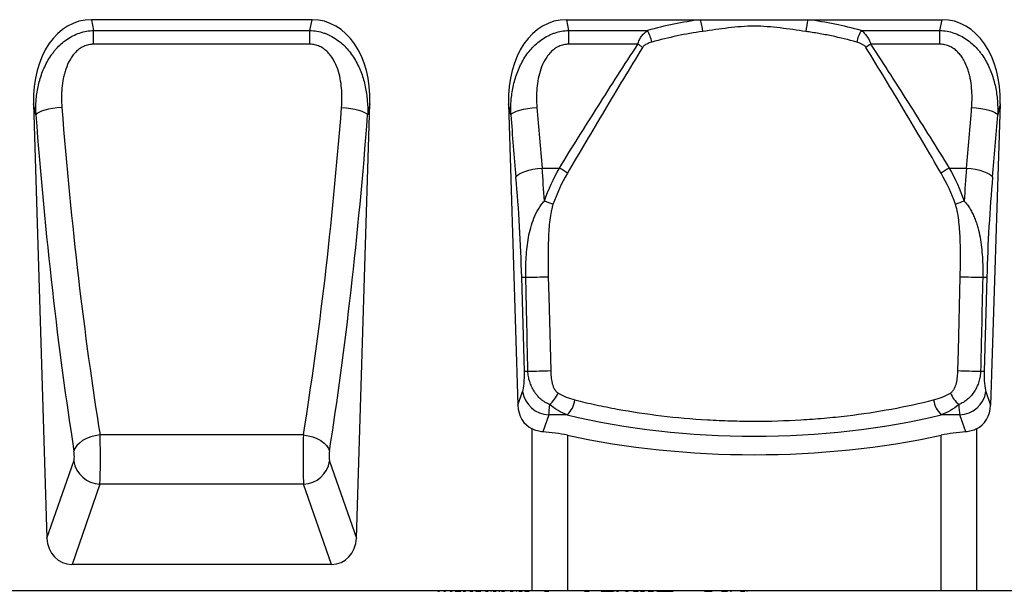
# Model space of a CAD drawing. Units: millimetres. Extents: x 172 to 1977, y -403 to 1433.
# Drawn here: x 1433 to 1731, y 1047 to 1220 of the extents above; entities that cross this region are included whole.
import ezdxf

# ---------------------------------------------------------------- set-up
doc = ezdxf.new("R2010")
doc.units = ezdxf.units.MM
doc.header["$LTSCALE"] = 5
doc.layers.add('133534', color=10, linetype='Continuous', lineweight=25)
doc.layers.add('TANGENT_EDGES', color=10, linetype='Continuous', lineweight=25)

# ---------------------------------------------------------------- blocks, each defined once
blk = doc.blocks.new('1033574-M_E_FRONT VIEW')
at = {"layer": '133534'}
for p, q in [((4026.48, 1229.95), (3959.82, 1229.95)), ((4103.26, 1229.95), (4143.79, 1229.95)), ((4143.79, 1229.95), (4176.21, 1229.95)), ((4176.21, 1229.95), (4216.73, 1229.95)), ((3942.35, 1204.53), (3946.43, 1073.23)), ((4039.87, 1073.23), (4043.95, 1204.53)), ((4085.79, 1204.53), (4088.62, 1113.4)), ((4234.21, 1204.53), (4231.37, 1113.4)), ((4032.31, 1065.29), (3953.99, 1065.29)), ((4092.91, 1057.29), (3299, 1057.29)), ((4063.77, 1057.29), (4063.77, 1057.18)), ((4063.84, 1057.19), (4063.84, 1057.29)), ((4064.41, 1057.19), (4064.41, 1057.29)), ((4064.41, 1057.19), (4064.92, 1057.19)), ((4064.96, 1057.29), (4064.96, 1057.18)), ((4065.02, 1057.19), (4065.02, 1057.29)), ((4065.52, 1057.19), (4065.52, 1057.29)), ((4065.61, 1057.29), (4065.61, 1057.18)), ((4065.68, 1057.19), (4065.68, 1057.29)), ((4066.26, 1057.19), (4066.26, 1057.29)), ((4066.26, 1057.19), (4066.81, 1057.19)), ((4066.85, 1057.29), (4066.85, 1057.18)), ((4066.92, 1057.19), (4066.92, 1057.29)), ((4067.07, 1057.18), (4067.07, 1057.19)), ((4067.43, 1057.19), (4067.43, 1057.29)), ((4067.5, 1057.29), (4067.5, 1057.18)), ((4067.58, 1057.19), (4067.58, 1057.29)), ((4068.17, 1057.18), (4068.17, 1057.19)), ((4068.18, 1057.19), (4068.18, 1057.29)), ((4068.18, 1057.19), (4068.76, 1057.19)), ((4068.8, 1057.29), (4068.8, 1057.18)), ((4068.86, 1057.18), (4068.86, 1057.19)), ((4068.87, 1057.19), (4068.87, 1057.29)), ((4069.39, 1057.19), (4069.39, 1057.29)), ((4069.63, 1057.19), (4069.63, 1057.29)), ((4069.63, 1057.19), (4070.15, 1057.19)), ((4070.01, 1057.18), (4070.01, 1057.19)), ((4070.15, 1057.19), (4070.15, 1057.29)), ((4070.15, 1057.19), (4071.37, 1057.19)), ((4070.77, 1057.18), (4070.77, 1057.19)), ((4071.41, 1057.29), (4071.41, 1057.18)), ((4071.51, 1057.19), (4071.51, 1057.29)), ((4072.12, 1057.19), (4072.12, 1057.29)), ((4072.12, 1057.19), (4072.82, 1057.19)), ((4072.87, 1057.29), (4072.87, 1057.18)), ((4072.96, 1057.19), (4072.96, 1057.29)), ((4073.49, 1057.19), (4073.49, 1057.29)), ((4073.56, 1057.29), (4073.56, 1057.18)), ((4073.67, 1057.19), (4073.67, 1057.29)), ((4074.1, 1057.19), (4074.28, 1057.19)), ((4074.28, 1057.19), (4074.28, 1057.29)), ((4074.28, 1057.19), (4075.03, 1057.19)), ((4074.53, 1057.18), (4074.53, 1057.19)), ((4074.94, 1057.16), (4074.61, 1057.16)), ((4075.07, 1057.29), (4075.07, 1057.18)), ((4075.17, 1057.19), (4075.17, 1057.29)), ((4075.7, 1057.19), (4075.7, 1057.29)), ((4075.89, 1057.19), (4076.24, 1057.19)), ((4076.42, 1057.16), (4075.97, 1057.16)), ((4076.24, 1057.19), (4076.24, 1057.29)), ((4076.24, 1057.19), (4077.44, 1057.19)), ((4076.58, 1057.18), (4076.58, 1057.19)), ((4077.35, 1057.16), (4076.69, 1057.16)), ((4077.87, 1057.19), (4077.87, 1057.29)), ((4077.98, 1057.18), (4077.98, 1057.29)), ((4078.04, 1057.29), (4078.04, 1057.18)), ((4078.17, 1057.19), (4078.17, 1057.29)), ((4078.79, 1057.19), (4078.79, 1057.29)), ((4078.79, 1057.19), (4079.61, 1057.19)), ((4079.56, 1057.16), (4078.94, 1057.16)), ((4079.56, 1057.16), (4079.56, 1057.19)), ((4079.66, 1057.29), (4079.66, 1057.18)), ((4079.77, 1057.19), (4079.77, 1057.29)), ((4080.31, 1057.19), (4080.31, 1057.29)), ((4080.42, 1057.29), (4080.42, 1057.18)), ((4080.48, 1057.19), (4080.52, 1057.19)), ((4080.56, 1057.19), (4080.56, 1057.29)), ((4080.97, 1057.18), (4080.97, 1057.19)), ((4081.18, 1057.19), (4081.18, 1057.29)), ((4081.18, 1057.19), (4082.05, 1057.19)), ((4082.1, 1057.29), (4082.1, 1057.18)), ((4082.23, 1057.19), (4082.23, 1057.29)), ((4082.76, 1057.19), (4082.76, 1057.29)), ((4082.85, 1057.29), (4082.85, 1057.18)), ((4082.91, 1057.19), (4083.13, 1057.19)), ((4083.01, 1057.19), (4083.01, 1057.29)), ((4083.31, 1057.18), (4083.31, 1057.19)), ((4083.65, 1057.19), (4083.65, 1057.29)), ((4083.65, 1057.19), (4084.58, 1057.19)), ((4084.62, 1057.29), (4084.62, 1057.18)), ((4084.76, 1057.19), (4084.76, 1057.29)), ((4085.31, 1057.19), (4085.31, 1057.29)), ((4085.48, 1057.29), (4085.48, 1057.18)), ((4085.64, 1057.19), (4085.64, 1057.29)), ((4085.69, 1057.18), (4085.69, 1057.19)), ((4086.26, 1057.19), (4086.26, 1057.29)), ((4086.26, 1057.19), (4087.21, 1057.19)), ((4087.24, 1057.29), (4087.24, 1057.18)), ((4087.33, 1057.18), (4087.33, 1057.19)), ((4087.39, 1057.19), (4087.39, 1057.29)), ((4087.93, 1057.19), (4087.93, 1057.29)), ((4088.05, 1057.19), (4088.2, 1057.19)), ((4088.11, 1057.29), (4088.11, 1057.18)), ((4088.2, 1057.19), (4088.23, 1057.19)), ((4088.23, 1057.18), (4088.23, 1057.19)), ((4088.28, 1057.19), (4088.28, 1057.29)), ((4088.91, 1057.19), (4088.91, 1057.29)), ((4088.91, 1057.19), (4089.89, 1057.19)), ((4089.86, 1057.18), (4089.86, 1057.19)), ((4089.93, 1057.29), (4089.93, 1057.18)), ((4090.08, 1057.19), (4090.08, 1057.29)), ((4090.62, 1057.19), (4090.62, 1057.29)), ((4090.74, 1057.19), (4090.86, 1057.19)), ((4090.84, 1057.18), (4090.84, 1057.19)), ((4090.86, 1057.19), (4090.86, 1057.29)), ((4090.86, 1057.19), (4092.03, 1057.19)), ((4092.45, 1057.19), (4092.45, 1057.29)), ((4092.52, 1057.18), (4092.52, 1057.29)), ((4103.56, 1057.29), (4092.91, 1057.29)), ((4094.9, 1057.29), (4094.9, 1057.18)), ((4095.11, 1057.19), (4095.11, 1057.29)), ((4095.79, 1057.19), (4095.79, 1057.29)), ((4096.68, 1057.19), (4097.97, 1057.19)), ((4098.25, 1057.19), (4098.25, 1057.29)), ((4099.98, 1057.19), (4099.98, 1057.29)), ((4100.04, 1057.18), (4100.04, 1057.29)), ((4101.45, 1057.19), (4101.45, 1057.29)), ((4103.48, 1057.19), (4103.48, 1057.29)), ((4103.53, 1057.18), (4103.53, 1057.29)), ((4216.43, 1057.29), (4103.56, 1057.29)), ((4104.05, 1057.19), (4104.05, 1057.29)), ((4104.88, 1057.19), (4104.88, 1057.29)), ((4106.73, 1057.19), (4106.73, 1057.29)), ((4107.86, 1057.29), (4107.86, 1057.18)), ((4108.09, 1057.19), (4108.09, 1057.29)), ((4108.74, 1057.19), (4108.74, 1057.29)), ((4108.74, 1057.19), (4110.13, 1057.19)), ((4110.13, 1057.19), (4110.13, 1057.29)), ((4110.84, 1057.19), (4110.84, 1057.29)), ((4111.32, 1057.19), (4111.32, 1057.29)), ((4111.36, 1057.18), (4111.36, 1057.29)), ((4113.76, 1057.19), (4113.76, 1057.29)), ((4113.76, 1057.19), (4117.35, 1057.19)), ((4117.28, 1057.29), (4117.28, 1057.18)), ((4117.58, 1057.19), (4117.58, 1057.29)), ((4117.63, 1057.19), (4117.67, 1057.19)), ((4118.44, 1057.19), (4119.04, 1057.19)), ((4120.13, 1057.29), (4120.13, 1057.18)), ((4120.42, 1057.19), (4120.42, 1057.29)), ((4121.08, 1057.19), (4121.08, 1057.29)), ((4121.08, 1057.19), (4121.91, 1057.19)), ((4122.46, 1057.19), (4122.46, 1057.29)), ((4123.52, 1057.19), (4124.93, 1057.19)), ((4124.93, 1057.19), (4124.93, 1057.29)), ((4125.69, 1057.19), (4125.69, 1057.29)), ((4125.69, 1057.19), (4126.89, 1057.19)), ((4126.65, 1057.29), (4126.65, 1057.18)), ((4127.02, 1057.19), (4127.02, 1057.29)), ((4127.93, 1057.19), (4127.93, 1057.29)), ((4127.93, 1057.19), (4129.58, 1057.19)), ((4128.7, 1057.18), (4128.7, 1057.19)), ((4129.63, 1057.29), (4129.63, 1057.18)), ((4129.95, 1057.19), (4129.95, 1057.29)), ((4130.55, 1057.19), (4130.55, 1057.29)), ((4130.55, 1057.19), (4131.62, 1057.19)), ((4131.67, 1057.18), (4131.67, 1057.29)), ((4131.73, 1057.19), (4131.73, 1057.29)), ((4131.73, 1057.19), (4134.55, 1057.19)), ((4134.55, 1057.19), (4134.55, 1057.29)), ((4134.55, 1057.19), (4134.79, 1057.19)), ((4134.79, 1057.19), (4134.79, 1057.29)), ((4134.79, 1057.19), (4135.24, 1057.19)), ((4135.24, 1057.19), (4135.24, 1057.29)), ((4135.24, 1057.19), (4135.47, 1057.19)), ((4135.47, 1057.19), (4135.47, 1057.29)), ((4137.11, 1057.19), (4137.11, 1057.29)), ((4138.3, 1057.19), (4138.3, 1057.29)), ((4139.98, 1057.19), (4139.98, 1057.29)), ((4140.53, 1057.18), (4140.53, 1057.29)), ((4141.03, 1057.19), (4141.03, 1057.29)), ((4142.25, 1057.19), (4142.25, 1057.29)), ((4143.89, 1057.19), (4143.89, 1057.29)), ((4144.37, 1057.18), (4144.37, 1057.29)), ((4144.54, 1057.29), (4144.54, 1057.18)), ((4144.92, 1057.19), (4144.92, 1057.29)), ((4144.92, 1057.19), (4147.31, 1057.19)), ((4147.31, 1057.19), (4147.31, 1057.29)), ((4147.88, 1057.19), (4147.88, 1057.29)), ((4147.89, 1057.18), (4147.89, 1057.29)), ((4148.23, 1057.19), (4148.23, 1057.29)), ((4149.26, 1057.19), (4149.26, 1057.29)), ((4150.06, 1057.19), (4151.91, 1057.19)), ((4151.91, 1057.29), (4151.91, 1057.18)), ((4152.31, 1057.19), (4152.31, 1057.29)), ((4152.79, 1057.19), (4152.79, 1057.29)), ((4152.79, 1057.19), (4153.09, 1057.19)), ((4153.1, 1057.18), (4153.1, 1057.29)), ((4154.36, 1057.19), (4154.36, 1057.29)), ((4155.86, 1057.19), (4157.13, 1057.19)), ((4157.77, 1057.19), (4157.9, 1057.19)), ((4157.9, 1057.18), (4157.9, 1057.29)), ((4157.9, 1057.19), (4157.9, 1057.29)), ((4227.08, 1057.29), (4216.43, 1057.29)), ((4298, 1057.29), (4227.08, 1057.29))]:
    blk.add_line(p, q, dxfattribs=at)
for centre, major_axis, ratio, start_param, end_param in [((3962.76, 1201.67), (5.81, -27.99), 0.699615, 2.997421, 4.466903), ((4023.54, 1201.67), (5.81, 27.99), 0.699615, 4.957875, 6.427357), ((4106.19, 1201.67), (5.81, -27.99), 0.699615, 2.997421, 4.466903), ((4213.8, 1201.67), (-5.81, -27.99), 0.699615, 1.816282, 3.285764), ((4096.72, 1114.29), (-2.93, -8.43), 0.896705, 5.115532, 6.163691), ((4223.27, 1114.29), (2.93, -8.43), 0.896705, 0.119494, 1.167654), ((4092.91, 1093.81), (25, 0), 0.466308, 1.13082, 1.44143), ((4160, 1160.25), (132.5, 0), 0.466308, 4.272413, 5.152365), ((4227.08, 1093.81), (25, 0), 0.466308, 1.700163, 2.010772), ((3954.53, 1074.12), (-2.93, -8.43), 0.896705, 5.115532, 6.585023), ((4031.77, 1074.12), (-2.93, 8.43), 0.896705, 2.839755, 4.309246)]:
    blk.add_ellipse(centre, major_axis=major_axis, ratio=ratio, start_param=start_param, end_param=end_param, dxfattribs=at)
for points in [[(4096.14, 1105.37), (4095.58, 1105.4), (4095.03, 1105.49), (4093.95, 1105.78), (4093.42, 1105.98), (4092.91, 1106.24)], [(4227.08, 1106.24), (4226.57, 1105.98), (4226.05, 1105.78), (4224.97, 1105.49), (4224.41, 1105.4), (4223.85, 1105.37)]]:
    blk.add_open_spline(points, degree=3, knots=[0, 0, 0, 0, 0.5, 0.5, 1, 1, 1, 1], dxfattribs=at)
at = {"layer": 'TANGENT_EDGES'}
for p, q in [((3959.82, 1229.95), (3960.5, 1226.71)), ((4025.8, 1226.71), (4026.48, 1229.95)), ((4103.26, 1229.95), (4103.93, 1226.71)), ((4216.06, 1226.71), (4216.73, 1229.95)), ((3960.5, 1226.71), (4025.8, 1226.71)), ((3960.5, 1222.53), (3960.5, 1226.71)), ((4025.8, 1222.53), (4025.8, 1226.71)), ((4103.93, 1226.71), (4127.75, 1226.71)), ((4103.93, 1226.71), (4103.93, 1222.53)), ((4192.24, 1226.71), (4216.06, 1226.71)), ((4216.06, 1222.53), (4216.06, 1226.71)), ((4025.8, 1222.53), (3960.5, 1222.53)), ((4124.85, 1222.53), (4103.93, 1222.53)), ((4216.06, 1222.53), (4195.14, 1222.53)), ((3943.04, 1201.18), (3942.35, 1204.53)), ((4043.95, 1204.53), (4043.26, 1201.18)), ((4086.48, 1201.18), (4085.79, 1204.53)), ((4234.21, 1204.53), (4233.51, 1201.18)), ((4095.91, 1185.1), (4101.15, 1185.1)), ((4218.84, 1185.1), (4224.08, 1185.1)), ((4090.57, 1123.75), (4089.78, 1152.14)), ((4230.21, 1152.14), (4229.42, 1123.75)), ((4088.62, 1113.4), (4090.05, 1117.53)), ((4229.94, 1117.53), (4231.37, 1113.4)), ((4097.93, 1110.52), (4096.14, 1105.37)), ((4103.53, 1110.52), (4097.93, 1110.52)), ((4222.06, 1110.52), (4216.47, 1110.52)), ((4223.85, 1105.37), (4222.06, 1110.52)), ((4092.91, 1057.29), (4092.91, 1106.24)), ((4227.08, 1106.24), (4227.08, 1057.29)), ((4023.85, 1104.43), (3962.45, 1104.43)), ((4103.56, 1104.35), (4103.56, 1057.29)), ((4216.43, 1057.29), (4216.43, 1104.35)), ((3946.43, 1073.23), (3954.53, 1096.55)), ((4031.77, 1096.55), (4039.87, 1073.23)), ((3962.41, 1089.54), (3953.99, 1065.29)), ((4023.89, 1089.54), (3962.41, 1089.54)), ((4032.31, 1065.29), (4023.89, 1089.54)), ((4071.37, 1057.19), (4071.37, 1057.29)), ((4075.89, 1057.19), (4075.89, 1057.29)), ((4077.44, 1057.19), (4077.44, 1057.29)), ((4085.45, 1057.19), (4085.45, 1057.29)), ((4088.05, 1057.19), (4088.05, 1057.29)), ((4090.74, 1057.19), (4090.74, 1057.29)), ((4092.03, 1057.19), (4092.03, 1057.29)), ((4107.57, 1057.19), (4107.57, 1057.29)), ((4118.44, 1057.19), (4118.44, 1057.29)), ((4119.04, 1057.19), (4119.04, 1057.29)), ((4123.52, 1057.19), (4123.52, 1057.29)), ((4131.62, 1057.19), (4131.62, 1057.29)), ((4140.41, 1057.19), (4140.41, 1057.29)), ((4144.29, 1057.19), (4144.29, 1057.29)), ((4150.06, 1057.19), (4150.06, 1057.29)), ((4153.09, 1057.19), (4153.09, 1057.29)), ((4155.86, 1057.19), (4155.86, 1057.29)), ((4157.13, 1057.19), (4157.13, 1057.29)), ((4157.77, 1057.19), (4157.77, 1057.29))]:
    blk.add_line(p, q, dxfattribs=at)
at = {"layer": 'TANGENT_EDGES', "flags": 128}
for points in [[(3950.92, 1203.42), (3949.52, 1203.29), (3948.17, 1203.1), (3946.9, 1202.86), (3945.75, 1202.58), (3944.77, 1202.25), (3943.97, 1201.91), (3943.39, 1201.55), (3943.04, 1201.18)], [(4035.38, 1203.42), (4036.78, 1203.29), (4038.13, 1203.1), (4039.4, 1202.86), (4040.55, 1202.58), (4041.53, 1202.25), (4042.33, 1201.91), (4042.91, 1201.55), (4043.26, 1201.18)], [(4086.48, 1201.18), (4086.83, 1201.55), (4087.41, 1201.91), (4088.2, 1202.25), (4089.19, 1202.58), (4090.33, 1202.86), (4091.6, 1203.1), (4092.96, 1203.29), (4094.36, 1203.42)], [(4225.64, 1203.42), (4227.04, 1203.29), (4228.39, 1203.1), (4229.66, 1202.86), (4230.81, 1202.58), (4231.79, 1202.25), (4232.59, 1201.91), (4233.16, 1201.55), (4233.51, 1201.18)], [(4088.04, 1182.36), (4088.38, 1182.82), (4088.95, 1183.26), (4089.75, 1183.69), (4090.73, 1184.08), (4091.88, 1184.43), (4093.15, 1184.72), (4094.51, 1184.94), (4095.91, 1185.1)], [(4224.08, 1185.1), (4225.48, 1184.94), (4226.84, 1184.72), (4228.11, 1184.43), (4229.26, 1184.08), (4230.25, 1183.69), (4231.04, 1183.26), (4231.62, 1182.82), (4231.96, 1182.36)], [(4097.81, 1152.27), (4097.96, 1146.27), (4098.52, 1123.87)], [(4221.48, 1123.87), (4221.63, 1129.87), (4222.18, 1152.27)], [(3962.45, 1104.43), (3961.02, 1104.2), (3959.64, 1103.83), (3958.35, 1103.33), (3957.2, 1102.71), (3956.21, 1102), (3955.43, 1101.21), (3954.88, 1100.38), (3954.58, 1099.53)], [(4023.85, 1104.43), (4025.28, 1104.2), (4026.66, 1103.83), (4027.95, 1103.33), (4029.1, 1102.71), (4030.09, 1102), (4030.87, 1101.21), (4031.42, 1100.38), (4031.72, 1099.53)]]:
    blk.add_lwpolyline(points, dxfattribs=at)
at = {"layer": 'TANGENT_EDGES'}
for centre, radius, start, end in [((4115.44, 1222.82), 29.23, 7.0283, 14.1225), ((4204.55, 1222.82), 29.23, 165.8775, 172.9717), ((4113.63, 1219.44), 15.88, 13.5133, 27.2293), ((4206.36, 1219.44), 15.88, 152.7707, 166.4867), ((4108.34, 1195.85), 31.38, 55.1147, 58.2587), ((4211.65, 1195.85), 31.38, 121.7413, 124.8853), ((4092.71, 1169.58), 17.67, 52.1271, 61.4632), ((4227.28, 1169.58), 17.67, 118.5368, 127.8729), ((4089.17, 1153.52), 22.86, 63.9135, 70.9476), ((4230.82, 1153.52), 22.86, 109.0524, 116.0865), ((4090.74, 1174.47), 22.34, 267.5384, 270.7101), ((4090.41, 1339.29), 187.16, 270.1839, 272.2652), ((4229.58, 1339.29), 187.16, 267.7348, 269.8161), ((4229.25, 1174.47), 22.34, 269.2899, 272.4616), ((4091.19, 1307.73), 184, 270.1448, 272.2824), ((4228.8, 1307.73), 184, 267.7176, 269.8552), ((4091.46, 1143.31), 19.58, 267.4093, 270.5679), ((4228.53, 1143.31), 19.58, 269.4321, 272.5907), ((4098.25, 1118.8), 8.29, 188.8703, 267.815), ((4091.47, 1121.18), 10.15, 311.8636, 336.3054), ((4098.24, 1116.06), 7.66, 313.6329, 352.2678), ((4221.75, 1116.06), 7.66, 187.7322, 226.3671), ((4228.52, 1121.18), 10.15, 203.6946, 228.1364), ((4221.75, 1118.8), 8.29, 272.185, 351.1297), ((3962.72, 1097.83), 8.29, 188.8703, 267.815), ((4023.58, 1097.83), 8.29, 272.185, 351.1297)]:
    blk.add_arc(centre, radius, start, end, dxfattribs=at)
for centre, major_axis, ratio, start_param, end_param in [((4160, 1108.43), (0, 122.59), 0.999992, 0.132623, 0.26616), ((4160, 1108.43), (0, 122.59), 0.999992, 6.017025, 6.150562), ((3992.88, 1277.4), (-9.81, 305.58), 0.176236, 1.817236, 2.186443), ((4000.75, 1277.65), (-9.83, 297.58), 0.180964, 1.816918, 2.186125), ((3985.55, 1277.65), (9.83, 297.58), 0.180964, 4.097061, 4.466267), ((3993.42, 1277.4), (9.81, 305.58), 0.176236, 4.096742, 4.465949), ((4136.31, 1277.4), (-9.81, 305.58), 0.176236, 1.817236, 1.881406), ((4144.19, 1277.65), (-9.83, 297.58), 0.180964, 1.816918, 1.881087), ((4175.8, 1277.65), (9.83, 297.58), 0.180964, 4.402098, 4.466267), ((4183.68, 1277.4), (9.81, 305.58), 0.176236, 4.40178, 4.465949), ((4081.38, 1153.99), (-2.94, 100), 0.162163, 4.92061, 5.02389), ((4238.62, 1153.99), (2.94, 100), 0.162163, 1.259296, 1.362576), ((4073.5, 1153.75), (-2.95, 92), 0.176236, 4.689279, 5.022998), ((4246.49, 1153.75), (2.95, 92), 0.176236, 1.260187, 1.593906), ((4089.34, 1123.87), (-0.22, 7), 0.176236, 3.572268, 4.689279), ((4230.66, 1123.87), (0.22, 7), 0.176236, 1.593906, 2.710917), ((4097.21, 1124.12), (-0.22, 15), 0.082308, 3.576722, 3.936291), ((4222.78, 1124.12), (0.22, 15), 0.082308, 2.346894, 2.706463), ((4160, 1161.14), (122.35, 0), 0.466308, 4.232673, 5.192105), ((3962.2, 1098.61), (-0.06, 10), 0.035281, 3.577705, 5.333473), ((4024.1, 1098.61), (0.06, 10), 0.035281, 0.949713, 2.70548), ((3954.33, 1098.36), (-0.06, 2), 0.176236, 3.572268, 5.328036), ((4031.97, 1098.36), (0.06, 2), 0.176236, 0.95515, 2.710917)]:
    blk.add_ellipse(centre, major_axis=major_axis, ratio=ratio, start_param=start_param, end_param=end_param, dxfattribs=at)
for points, knots in [([(4175.54, 1226.39), (4174.26, 1226.57), (4172.97, 1226.76), (4170.39, 1227.12), (4169.1, 1227.29), (4166.5, 1227.61), (4165.2, 1227.74), (4162.59, 1227.94), (4161.28, 1227.99), (4158.66, 1227.99), (4157.35, 1227.94), (4154.75, 1227.74), (4153.46, 1227.6), (4150.87, 1227.29), (4149.59, 1227.11), (4147.02, 1226.76), (4145.73, 1226.57), (4144.45, 1226.39)], [0, 0, 0, 0, 0.125, 0.125, 0.25, 0.25, 0.375, 0.375, 0.5, 0.5, 0.625, 0.625, 0.75, 0.75, 0.875, 0.875, 1, 1, 1, 1]), ([(3943.04, 1201.18), (3943, 1202.62), (3943.03, 1204.04), (3943.26, 1206.86), (3943.45, 1208.26), (3944.03, 1211.02), (3944.41, 1212.39), (3945.16, 1214.42), (3945.43, 1215.08), (3946.03, 1216.38), (3946.36, 1217.01), (3947.07, 1218.25), (3947.46, 1218.85), (3948.08, 1219.72), (3948.29, 1220.01), (3948.74, 1220.57), (3948.98, 1220.85), (3950.17, 1222.2), (3951.24, 1223.15), (3953.02, 1224.38), (3953.64, 1224.75), (3954.92, 1225.4), (3955.58, 1225.68), (3957.64, 1226.39), (3959.05, 1226.65), (3960.5, 1226.71)], [0, 0, 0, 0, 0.125, 0.125, 0.25, 0.25, 0.375, 0.375, 0.4375, 0.4375, 0.5, 0.5, 0.5625, 0.5625, 0.59375, 0.59375, 0.625, 0.625, 0.75, 0.75, 0.8125, 0.8125, 0.875, 0.875, 1, 1, 1, 1]), ([(4025.8, 1226.71), (4026.52, 1226.68), (4027.24, 1226.6), (4028.65, 1226.34), (4029.34, 1226.15), (4030.37, 1225.8), (4030.7, 1225.68), (4031.36, 1225.4), (4031.69, 1225.25), (4032.65, 1224.76), (4033.26, 1224.4), (4035.05, 1223.17), (4036.11, 1222.22), (4037.54, 1220.61), (4037.99, 1220.05), (4038.82, 1218.88), (4039.21, 1218.28), (4039.93, 1217.04), (4040.26, 1216.4), (4040.86, 1215.1), (4041.13, 1214.44), (4041.87, 1212.44), (4042.25, 1211.08), (4042.69, 1209.01), (4042.81, 1208.31), (4043.02, 1206.9), (4043.1, 1206.19), (4043.27, 1204.04), (4043.3, 1202.61), (4043.26, 1201.18)], [0, 0, 0, 0, 0.0625, 0.0625, 0.125, 0.125, 0.15625, 0.15625, 0.1875, 0.1875, 0.25, 0.25, 0.375, 0.375, 0.4375, 0.4375, 0.5, 0.5, 0.5625, 0.5625, 0.625, 0.625, 0.75, 0.75, 0.8125, 0.8125, 0.875, 0.875, 1, 1, 1, 1]), ([(4086.48, 1201.18), (4086.43, 1202.61), (4086.46, 1204.04), (4086.69, 1206.87), (4086.89, 1208.28), (4087.33, 1210.37), (4087.5, 1211.07), (4087.9, 1212.45), (4088.12, 1213.13), (4088.61, 1214.47), (4088.89, 1215.13), (4089.49, 1216.43), (4089.82, 1217.07), (4090.54, 1218.3), (4090.93, 1218.9), (4091.76, 1220.07), (4092.21, 1220.63), (4093.64, 1222.23), (4094.7, 1223.18), (4096.48, 1224.4), (4097.1, 1224.77), (4098.06, 1225.25), (4098.38, 1225.4), (4099.04, 1225.68), (4099.38, 1225.81), (4100.4, 1226.15), (4101.09, 1226.34), (4102.5, 1226.6), (4103.21, 1226.68), (4103.93, 1226.71)], [0, 0, 0, 0, 0.125, 0.125, 0.25, 0.25, 0.3125, 0.3125, 0.375, 0.375, 0.4375, 0.4375, 0.5, 0.5, 0.5625, 0.5625, 0.625, 0.625, 0.75, 0.75, 0.8125, 0.8125, 0.84375, 0.84375, 0.875, 0.875, 0.9375, 0.9375, 1, 1, 1, 1]), ([(4124.85, 1222.53), (4124.96, 1222.99), (4125.11, 1223.42), (4125.4, 1224.03), (4125.51, 1224.23), (4125.73, 1224.61), (4125.85, 1224.79), (4126.23, 1225.3), (4126.51, 1225.62), (4127.1, 1226.2), (4127.42, 1226.47), (4127.75, 1226.71)], [0, 0, 0, 0, 0.25, 0.25, 0.375, 0.375, 0.5, 0.5, 0.75, 0.75, 1, 1, 1, 1]), ([(4190.92, 1223.15), (4188.43, 1223.86), (4185.9, 1224.49), (4182.04, 1225.3), (4180.74, 1225.55), (4178.15, 1226.01), (4176.85, 1226.21), (4175.54, 1226.39)], [0, 0, 0, 0, 0.5, 0.5, 0.75, 0.75, 1, 1, 1, 1]), ([(4192.24, 1226.71), (4192.57, 1226.47), (4192.89, 1226.21), (4193.48, 1225.63), (4193.76, 1225.3), (4194.27, 1224.61), (4194.49, 1224.23), (4194.88, 1223.42), (4195.03, 1222.99), (4195.14, 1222.53)], [0, 0, 0, 0, 0.25, 0.25, 0.5, 0.5, 0.75, 0.75, 1, 1, 1, 1]), ([(4216.06, 1226.71), (4217.51, 1226.65), (4218.92, 1226.39), (4220.97, 1225.68), (4221.63, 1225.4), (4222.91, 1224.75), (4223.53, 1224.38), (4225.32, 1223.15), (4226.38, 1222.2), (4227.58, 1220.85), (4227.81, 1220.57), (4228.26, 1220.01), (4228.48, 1219.72), (4229.1, 1218.85), (4229.48, 1218.25), (4230.2, 1217.01), (4230.52, 1216.38), (4231.12, 1215.08), (4231.4, 1214.42), (4232.14, 1212.39), (4232.52, 1211.02), (4233.1, 1208.26), (4233.3, 1206.86), (4233.53, 1204.04), (4233.56, 1202.62), (4233.51, 1201.18)], [0, 0, 0, 0, 0.125, 0.125, 0.1875, 0.1875, 0.25, 0.25, 0.375, 0.375, 0.40625, 0.40625, 0.4375, 0.4375, 0.5, 0.5, 0.5625, 0.5625, 0.625, 0.625, 0.75, 0.75, 0.875, 0.875, 1, 1, 1, 1]), ([(3960.5, 1222.53), (3959.98, 1222.53), (3959.48, 1222.48), (3958.74, 1222.32), (3958.5, 1222.25), (3958.02, 1222.09), (3957.78, 1221.99), (3957.09, 1221.68), (3956.65, 1221.42), (3956.04, 1220.98), (3955.84, 1220.82), (3955.46, 1220.49), (3955.28, 1220.31), (3954.75, 1219.78), (3954.43, 1219.4), (3953.84, 1218.59), (3953.57, 1218.17), (3952.83, 1216.86), (3952.44, 1215.96), (3951.95, 1214.56), (3951.81, 1214.09), (3951.55, 1213.13), (3951.44, 1212.65), (3951.15, 1211.2), (3951.02, 1210.23), (3950.76, 1207.32), (3950.77, 1205.37), (3950.92, 1203.42)], [0, 0, 0, 0, 0.0625, 0.0625, 0.09375, 0.09375, 0.125, 0.125, 0.1875, 0.1875, 0.21875, 0.21875, 0.25, 0.25, 0.3125, 0.3125, 0.375, 0.375, 0.5, 0.5, 0.5625, 0.5625, 0.625, 0.625, 0.75, 0.75, 1, 1, 1, 1]), ([(4035.38, 1203.42), (4035.53, 1205.37), (4035.54, 1207.31), (4035.29, 1210.21), (4035.16, 1211.17), (4034.78, 1213.08), (4034.53, 1214.03), (4033.88, 1215.92), (4033.48, 1216.84), (4032.74, 1218.15), (4032.47, 1218.57), (4031.88, 1219.38), (4031.56, 1219.76), (4030.86, 1220.48), (4030.48, 1220.82), (4029.66, 1221.41), (4029.23, 1221.67), (4028.53, 1221.99), (4028.3, 1222.08), (4027.81, 1222.25), (4027.33, 1222.38), (4026.83, 1222.47), (4026.32, 1222.52), (4026.06, 1222.53), (4025.8, 1222.53)], [0, 0, 0, 0, 0.25, 0.25, 0.375, 0.375, 0.5, 0.5, 0.625, 0.625, 0.6875, 0.6875, 0.75, 0.75, 0.8125, 0.8125, 0.875, 0.875, 0.90625, 0.90625, 0.9375, 0.96875, 0.96875, 1, 1, 1, 1]), ([(4103.93, 1222.53), (4103.67, 1222.53), (4103.42, 1222.52), (4102.91, 1222.47), (4102.41, 1222.38), (4101.92, 1222.25), (4101.44, 1222.08), (4101.2, 1221.99), (4100.51, 1221.67), (4100.08, 1221.41), (4099.26, 1220.82), (4098.87, 1220.48), (4098.17, 1219.76), (4097.85, 1219.38), (4097.26, 1218.57), (4096.99, 1218.15), (4096.25, 1216.84), (4095.86, 1215.92), (4095.21, 1214.03), (4094.96, 1213.08), (4094.58, 1211.17), (4094.45, 1210.21), (4094.19, 1207.31), (4094.2, 1205.37), (4094.36, 1203.42)], [0, 0, 0, 0, 0.03125, 0.03125, 0.0625, 0.09375, 0.09375, 0.125, 0.125, 0.1875, 0.1875, 0.25, 0.25, 0.3125, 0.3125, 0.375, 0.375, 0.5, 0.5, 0.625, 0.625, 0.75, 0.75, 1, 1, 1, 1]), ([(4101.15, 1185.1), (4104.97, 1191.31), (4108.86, 1197.53), (4116.76, 1210.01), (4120.77, 1216.27), (4124.85, 1222.53)], [0, 0, 0, 0, 0.5, 0.5, 1, 1, 1, 1]), ([(4129.07, 1223.15), (4128.55, 1223.01), (4128.04, 1222.83), (4127.31, 1222.47), (4127.08, 1222.34), (4126.75, 1222.1), (4126.64, 1222.01), (4126.45, 1221.81), (4126.36, 1221.71), (4126.29, 1221.59)], [0, 0, 0, 0, 0.5, 0.5, 0.75, 0.75, 0.875, 0.875, 1, 1, 1, 1]), ([(4193.7, 1221.59), (4193.63, 1221.71), (4193.54, 1221.81), (4193.35, 1222.01), (4193.25, 1222.09), (4192.92, 1222.34), (4192.68, 1222.47), (4191.95, 1222.83), (4191.44, 1223.01), (4190.92, 1223.15)], [0, 0, 0, 0, 0.125, 0.125, 0.25, 0.25, 0.5, 0.5, 1, 1, 1, 1]), ([(4195.14, 1222.53), (4199.23, 1216.27), (4203.24, 1210.01), (4211.13, 1197.53), (4215.02, 1191.31), (4218.84, 1185.1)], [0, 0, 0, 0, 0.5, 0.5, 1, 1, 1, 1]), ([(4225.64, 1203.42), (4225.79, 1205.37), (4225.8, 1207.32), (4225.54, 1210.23), (4225.41, 1211.2), (4225.12, 1212.65), (4225.01, 1213.13), (4224.75, 1214.09), (4224.61, 1214.56), (4224.12, 1215.96), (4223.73, 1216.86), (4222.99, 1218.17), (4222.72, 1218.59), (4222.12, 1219.4), (4221.8, 1219.78), (4221.28, 1220.31), (4221.1, 1220.49), (4220.71, 1220.82), (4220.51, 1220.98), (4219.9, 1221.42), (4219.47, 1221.68), (4218.78, 1221.99), (4218.54, 1222.09), (4218.06, 1222.25), (4217.81, 1222.32), (4217.08, 1222.48), (4216.57, 1222.53), (4216.06, 1222.53)], [0, 0, 0, 0, 0.25, 0.25, 0.375, 0.375, 0.4375, 0.4375, 0.5, 0.5, 0.625, 0.625, 0.6875, 0.6875, 0.75, 0.75, 0.78125, 0.78125, 0.8125, 0.8125, 0.875, 0.875, 0.90625, 0.90625, 0.9375, 0.9375, 1, 1, 1, 1]), ([(4126.29, 1221.59), (4122.37, 1215.22), (4118.52, 1208.86), (4110.95, 1196.17), (4107.22, 1189.84), (4103.56, 1183.52)], [0, 0, 0, 0, 0.5, 0.5, 1, 1, 1, 1]), ([(4216.43, 1183.52), (4212.77, 1189.84), (4209.04, 1196.17), (4201.47, 1208.86), (4197.62, 1215.22), (4193.7, 1221.59)], [0, 0, 0, 0, 0.5, 0.5, 1, 1, 1, 1]), ([(4091.01, 1152.12), (4090.97, 1154.15), (4091, 1156.17), (4091.25, 1160.2), (4091.47, 1162.2), (4092.01, 1165.14), (4092.23, 1166.11), (4092.76, 1168.04), (4093.08, 1169), (4093.83, 1170.88), (4094.28, 1171.82), (4095.06, 1173.14), (4095.34, 1173.57), (4095.95, 1174.38), (4096.28, 1174.77), (4096.63, 1175.13)], [0, 0, 0, 0, 0.25, 0.25, 0.5, 0.5, 0.625, 0.625, 0.75, 0.75, 0.875, 0.875, 0.9375, 0.9375, 1, 1, 1, 1]), ([(4223.36, 1175.13), (4223.71, 1174.77), (4224.04, 1174.38), (4224.64, 1173.58), (4224.92, 1173.15), (4225.44, 1172.28), (4225.68, 1171.83), (4226.13, 1170.92), (4226.33, 1170.45), (4226.71, 1169.51), (4226.89, 1169.03), (4227.21, 1168.07), (4227.35, 1167.59), (4227.76, 1166.13), (4227.98, 1165.16), (4228.34, 1163.19), (4228.49, 1162.2), (4228.72, 1160.2), (4228.81, 1159.2), (4228.99, 1156.17), (4229.02, 1154.15), (4228.98, 1152.12)], [0, 0, 0, 0, 0.0625, 0.0625, 0.125, 0.125, 0.1875, 0.1875, 0.25, 0.25, 0.3125, 0.3125, 0.375, 0.375, 0.5, 0.5, 0.625, 0.625, 0.75, 0.75, 1, 1, 1, 1]), ([(4099.22, 1174.05), (4099.07, 1173.63), (4098.95, 1173.19), (4098.74, 1172.3), (4098.65, 1171.86), (4098.4, 1170.51), (4098.28, 1169.6), (4097.98, 1166.88), (4097.88, 1165.06), (4097.75, 1161.41), (4097.73, 1159.59), (4097.74, 1155.93), (4097.77, 1154.1), (4097.81, 1152.27)], [0, 0, 0, 0, 0.0625, 0.0625, 0.125, 0.125, 0.25, 0.25, 0.5, 0.5, 0.75, 0.75, 1, 1, 1, 1]), ([(4222.18, 1152.27), (4222.23, 1154.1), (4222.25, 1155.93), (4222.26, 1159.58), (4222.24, 1161.41), (4222.15, 1164.15), (4222.1, 1165.06), (4221.98, 1166.88), (4221.91, 1167.79), (4221.71, 1169.61), (4221.59, 1170.52), (4221.34, 1171.86), (4221.25, 1172.31), (4221.04, 1173.19), (4220.92, 1173.63), (4220.77, 1174.05)], [0, 0, 0, 0, 0.25, 0.25, 0.5, 0.5, 0.625, 0.625, 0.75, 0.75, 0.875, 0.875, 0.9375, 0.9375, 1, 1, 1, 1]), ([(4091.65, 1123.73), (4091.53, 1129.06), (4091.41, 1134.39), (4091.29, 1139.72), (4091.2, 1143.85), (4091.11, 1147.99), (4091.01, 1152.12)], [0, 0, 0, 0, 0.016, 0.016, 0.016, 0.02841124, 0.02841124, 0.02841124, 0.02841124]), ([(4228.98, 1152.12), (4228.86, 1146.79), (4228.74, 1141.46), (4228.62, 1136.13), (4228.53, 1132), (4228.43, 1127.86), (4228.34, 1123.73)], [0, 0, 0, 0, 0.016, 0.016, 0.016, 0.02841124, 0.02841124, 0.02841124, 0.02841124]), ([(4098.52, 1123.87), (4098.53, 1123.24), (4098.57, 1122.61), (4098.7, 1121.36), (4098.8, 1120.74), (4099.03, 1119.83), (4099.12, 1119.54), (4099.34, 1118.95), (4099.46, 1118.67), (4099.68, 1118.28), (4099.76, 1118.15), (4099.93, 1117.9), (4100.02, 1117.78), (4100.31, 1117.45), (4100.52, 1117.25), (4100.76, 1117.1)], [0, 0, 0, 0, 0.25, 0.25, 0.5, 0.5, 0.625, 0.625, 0.75, 0.75, 0.8125, 0.8125, 0.875, 0.875, 1, 1, 1, 1]), ([(4219.23, 1117.1), (4219.47, 1117.25), (4219.69, 1117.45), (4220.07, 1117.9), (4220.24, 1118.14), (4220.53, 1118.67), (4220.66, 1118.96), (4220.87, 1119.54), (4220.96, 1119.83), (4221.12, 1120.44), (4221.18, 1120.75), (4221.28, 1121.37), (4221.32, 1121.68), (4221.42, 1122.61), (4221.46, 1123.24), (4221.48, 1123.87)], [0, 0, 0, 0, 0.125, 0.125, 0.25, 0.25, 0.375, 0.375, 0.5, 0.5, 0.625, 0.625, 0.75, 0.75, 1, 1, 1, 1]), ([(4098.24, 1113.62), (4097.76, 1113.79), (4097.29, 1114.02), (4096.62, 1114.42), (4096.41, 1114.57), (4095.98, 1114.88), (4095.77, 1115.05), (4095.17, 1115.58), (4094.8, 1115.96), (4094.28, 1116.57), (4094.12, 1116.78), (4093.8, 1117.22), (4093.65, 1117.44), (4093.22, 1118.13), (4092.97, 1118.6), (4092.53, 1119.56), (4092.34, 1120.06), (4092.02, 1121.07), (4091.9, 1121.6), (4091.72, 1122.65), (4091.67, 1123.19), (4091.65, 1123.73)], [0, 0, 0, 0, 0.125, 0.125, 0.1875, 0.1875, 0.25, 0.25, 0.375, 0.375, 0.4375, 0.4375, 0.5, 0.5, 0.625, 0.625, 0.75, 0.75, 0.875, 0.875, 1, 1, 1, 1]), ([(4228.34, 1123.73), (4228.33, 1123.19), (4228.27, 1122.65), (4228.1, 1121.61), (4227.97, 1121.09), (4227.66, 1120.08), (4227.47, 1119.57), (4227.02, 1118.6), (4226.77, 1118.12), (4226.2, 1117.22), (4225.89, 1116.78), (4225.19, 1115.96), (4224.82, 1115.58), (4224.03, 1114.88), (4223.6, 1114.56), (4222.7, 1114.02), (4222.23, 1113.79), (4221.75, 1113.62)], [0, 0, 0, 0, 0.125, 0.125, 0.25, 0.25, 0.375, 0.375, 0.5, 0.5, 0.625, 0.625, 0.75, 0.75, 0.875, 0.875, 1, 1, 1, 1]), ([(4100.76, 1117.1), (4101.55, 1116.61), (4102.37, 1116.21), (4104.06, 1115.53), (4104.94, 1115.26), (4105.83, 1115.03)], [0, 0, 0, 0, 0.5, 0.5, 1, 1, 1, 1]), ([(4105.83, 1115.03), (4107.89, 1114.51), (4109.99, 1114.02), (4114.26, 1113.09), (4116.43, 1112.66), (4122.99, 1111.46), (4127.45, 1110.78), (4136.52, 1109.7), (4141.13, 1109.29), (4147.01, 1108.94), (4148.19, 1108.88), (4150.56, 1108.77), (4151.75, 1108.73), (4155.3, 1108.63), (4157.67, 1108.59), (4164.74, 1108.59), (4169.43, 1108.73), (4176.42, 1109.14), (4178.75, 1109.31), (4182.23, 1109.62), (4183.39, 1109.73), (4185.7, 1109.97), (4186.86, 1110.1), (4192.6, 1110.79), (4197.07, 1111.47), (4205.79, 1113.07), (4210.03, 1113.99), (4214.16, 1115.03)], [0, 0, 0, 0, 0.0625, 0.0625, 0.125, 0.125, 0.25, 0.25, 0.375, 0.375, 0.40625, 0.40625, 0.4375, 0.4375, 0.5, 0.5, 0.625, 0.625, 0.6875, 0.6875, 0.71875, 0.71875, 0.75, 0.75, 0.875, 0.875, 1, 1, 1, 1]), ([(4214.16, 1115.03), (4215.06, 1115.26), (4215.93, 1115.53), (4217.62, 1116.21), (4218.44, 1116.61), (4219.23, 1117.1)], [0, 0, 0, 0, 0.5, 0.5, 1, 1, 1, 1]), ([(4103.53, 1110.52), (4102.57, 1110.87), (4101.64, 1111.29), (4099.88, 1112.31), (4099.04, 1112.91), (4098.24, 1113.62)], [0, 0, 0, 0, 0.5, 0.5, 1, 1, 1, 1]), ([(4221.75, 1113.62), (4220.95, 1112.91), (4220.11, 1112.31), (4218.35, 1111.29), (4217.43, 1110.87), (4216.47, 1110.52)], [0, 0, 0, 0, 0.5, 0.5, 1, 1, 1, 1])]:
    blk.add_open_spline(points, degree=3, knots=knots, dxfattribs=at)
for points in [[(4144.45, 1226.39), (4139.21, 1225.67), (4134.09, 1224.58), (4129.07, 1223.15)], [(4096.63, 1175.13), (4097.84, 1178.63), (4099.35, 1181.95), (4101.15, 1185.1)], [(4103.56, 1183.52), (4101.83, 1180.53), (4100.39, 1177.37), (4099.22, 1174.05)], [(4220.77, 1174.05), (4219.61, 1177.37), (4218.17, 1180.53), (4216.43, 1183.52)], [(4218.84, 1185.1), (4220.65, 1181.95), (4222.15, 1178.63), (4223.36, 1175.13)]]:
    blk.add_open_spline(points, degree=3, dxfattribs=at)

msp = doc.modelspace()

# ---------------------------------------------------------------- block references
at = {"layer": '133534'}
msp.add_blockref('1033574-M_E_FRONT VIEW', (-2504.73, -9.68), dxfattribs=at)

doc.saveas('drawing.dxf')
